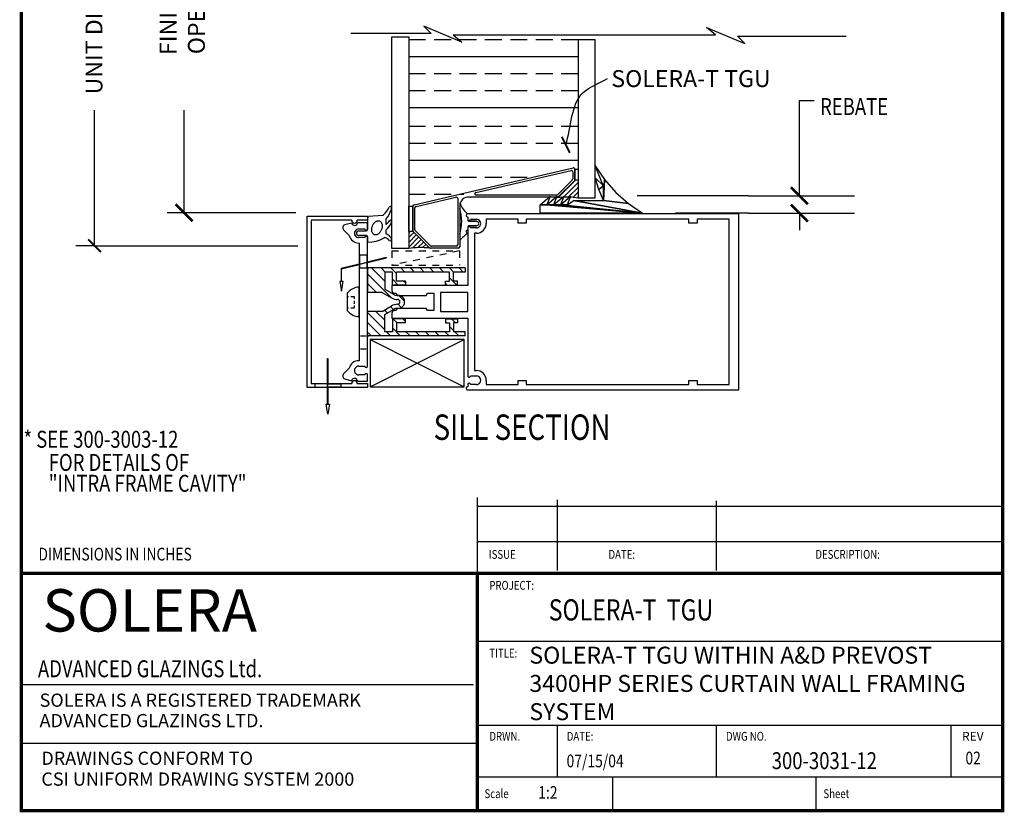
# Model space of a CAD drawing. Extents: x -4.3 to 10.2, y 2.4 to 22.5.
# Drawn here: x -4.3 to 10.2, y 2.4 to 14.1 of the extents above; entities that cross this region are included whole.
import ezdxf
from ezdxf.enums import TextEntityAlignment as Align

# ---------------------------------------------------------------- set-up
doc = ezdxf.new("R2010")
doc.units = 0
doc.header["$MEASUREMENT"] = 0
doc.linetypes.add('HIDDEN', pattern=[0.375, 0.25, -0.125])
doc.layers.get('0').update_dxf_attribs({"linetype": 'CONTINUOUS'})
for name, color, linetype in [('1', 7, 'CONTINUOUS'), ('2', 7, 'CONTINUOUS'), ('3', 7, 'CONTINUOUS'), ('4', 7, 'CONTINUOUS'), ('5', 7, 'CONTINUOUS'), ('DIM', 7, 'CONTINUOUS'), ('PREVOST', 7, 'CONTINUOUS')]:
    doc.layers.add(name, color=color, linetype=linetype)
doc.styles.add('ADESK1', font='architec.shx', dxfattribs={"width": 0.8})
doc.styles.get("Standard").update_dxf_attribs({"font": 'architec.shx', "width": 0.8})
doc.styles.add('style1', font='romand.shx')
doc.dimstyles.get("Standard").update_dxf_attribs({"dimtxt": 0.18, "dimasz": 0.18, "dimexe": 0.18, "dimexo": 0.0625, "dimgap": 0.09, "dimtad": 0, "dimtih": 1, "dimtoh": 1, "dimdec": 4, "dimzin": 0, "dimdsep": 46, "dimtxsty": 'STANDARD', "dimcen": 0.09, "dimadec": 0, "dimazin": 0, "dimtfac": 1, "dimtdec": 4, "dimtofl": 0, "dimtmove": 0, "dimatfit": 3, "dimfxl": 1, "dimtolj": 1, "dimtzin": 0, "dimarcsym": 0})

# ---------------------------------------------------------------- blocks, each defined once
blk = doc.blocks.new('_ARCHTICK')
at = {"color": 0, "linetype": 'ByBlock', "const_width": 0.15}
blk.add_lwpolyline([(-0.5, -0.5), (0.5, 0.5)], dxfattribs=at)
blk = doc.blocks.new('3404M')
at = {"layer": 'PREVOST'}
for p, q in [((-32.5, 128), (-32.5, 27.94)), ((32.5, 128), (-32.5, 128)), ((32.5, 27.94), (32.5, 128)), ((30.5, 124.5), (-30.5, 124.5)), ((-30.5, 124.5), (-30.5, 112.6)), ((30.5, 112.6), (30.5, 124.5)), ((-30.5, 112.6), (-29, 112.6)), ((-30.5, 109.6), (-30.5, 49.6)), ((-29, 109.6), (-30.5, 109.6)), ((-29, 112.6), (-29, 109.6)), ((29, 109.6), (29, 112.6)), ((29, 112.6), (30.5, 112.6)), ((30.5, 109.6), (29, 109.6)), ((30.5, 49.6), (30.5, 109.6)), ((-30.5, 49.6), (-29, 49.6)), ((-29, 49.6), (-29, 46.6)), ((29, 46.6), (29, 49.6)), ((29, 49.6), (30.5, 49.6)), ((-29, 46.6), (-30.5, 46.6)), ((-30.5, 46.6), (-30.5, 34.8)), ((30.5, 46.6), (29, 46.6)), ((30.5, 34.8), (30.5, 46.6)), ((-30.5, 34.8), (-29, 34.8)), ((29, 34.8), (30.5, 34.8)), ((-30.5, 29), (-30.5, 31.2)), ((-27.3, 31.2), (-27.3, 29)), ((-25.3, 31.2), (-25.3, 30.5)), ((-25.3, 30.5), (25.3, 30.5)), ((25.3, 30.5), (25.3, 31.2)), ((27.3, 29), (27.3, 31.2)), ((30.5, 31.2), (30.5, 29)), ((-31.3, 28), (-30.5, 28)), ((-27.3, 28), (-6, 28)), ((-6, 28), (-6, 0)), ((-3.5, 28), (-3.5, 18)), ((3.5, 28), (-3.5, 28)), ((3.5, 18), (3.5, 28)), ((6, 28), (27.3, 28)), ((6, 0), (6, 28)), ((30.5, 28), (31.3, 28)), ((-3.5, 18), (3.5, 18)), ((-3.2, 15.5), (3.2, 15.5)), ((-3.2, 13.1), (-3.2, 15.5)), ((3.2, 15.5), (3.2, 13.1)), ((-2.4, 12.64), (-3.2, 13.1)), ((-2.4, 2.01), (-2.4, 12.64)), ((3.2, 13.1), (2.4, 12.64)), ((2.4, 12.64), (2.4, 2.01)), ((-6, 0), (-4.2, 0)), ((-3.2, 1.55), (-2.4, 2.01)), ((-3.2, 1), (-3.2, 1.55)), ((2.4, 2.01), (3.2, 1.55)), ((3.2, 1.55), (3.2, 1)), ((4.2, 0), (6, 0))]:
    blk.add_line(p, q, dxfattribs=at)
for centre, radius, start, end in [((-28.9, 31.2), 1.6, 359.9359, 180.0001), ((-28.9, 31.2), 3.6, 360, 91.5917), ((28.9, 31.2), 3.6, 88.4083, 180.0604), ((28.9, 31.2), 1.6, 359.9999, 180.0641), ((-31.9, 28), 0.599, 185.4916, 360), ((-30.5, 28.5), 0.5, 270, 90), ((-27.3, 28.5), 0.5, 90, 270), ((27.3, 28.5), 0.5, 269.9999, 90.0001), ((30.5, 28.5), 0.5, 90, 270), ((31.9, 28), 0.599, 180, 354.5084), ((-4.2, 1), 1, 270, 360), ((4.2, 1), 1, 180, 270)]:
    blk.add_arc(centre, radius, start, end, dxfattribs=at)
blk = doc.blocks.new('3411MPN')
at = {"layer": 'PREVOST'}
for p, q in [((-25.4, -31.62), (-25.4, 31.62)), ((-25.4, 31.62), (-3.17, 31.62)), ((-23.88, 30.1), (-23.88, -30.1)), ((-8.94, 30.1), (-23.88, 30.1)), ((-3.17, 30.1), (-6.9, 30.1)), ((-3.17, 31.62), (-3.17, 30.1)), ((-17.84, -30.1), (-17.84, -20.93)), ((-17.84, -20.93), (-17.71, -20.93)), ((-17.71, -20.93), (-17.71, -30.1)), ((-17.84, -31.62), (-25.4, -31.62)), ((-23.88, -30.1), (-17.84, -30.1)), ((-17.84, -30.23), (-22.54, -30.23)), ((-22.54, -30.23), (-22.54, -31.49)), ((-22.54, -31.49), (-17.84, -31.49)), ((-17.84, -31.49), (-17.84, -30.23)), ((-17.84, -37.73), (-17.84, -31.62)), ((-17.71, -30.1), (-8.94, -30.1)), ((-17.71, -30.23), (-13.01, -30.23)), ((-17.71, -31.49), (-17.71, -30.23)), ((-13.01, -31.49), (-17.71, -31.49)), ((-3.17, -31.62), (-17.71, -31.62)), ((-17.71, -31.62), (-17.71, -37.73)), ((-13.01, -30.23), (-13.01, -31.49)), ((-6.9, -30.1), (-3.17, -30.1)), ((-3.17, -30.1), (-3.17, -31.62)), ((-18.39, -37.73), (-17.84, -37.73)), ((-17.78, -41.39), (-18.39, -37.73)), ((-17.17, -37.73), (-17.78, -41.39)), ((-17.71, -37.73), (-17.17, -37.73))]:
    blk.add_line(p, q, dxfattribs=at)
for centre, start, end in [((-7.92, 30.1), 180, 360), ((-7.92, -30.1), 0, 180)]:
    blk.add_arc(centre, 1.02, start, end, dxfattribs=at)
blk = doc.blocks.new('VR-63M')
at = {"layer": 'PREVOST'}
h = blk.add_hatch(dxfattribs=at)
h.set_pattern_fill('ANSI31', color=256, scale=0.8, angle=90, style=0)
h.set_pattern_definition([(135, (-1702.5575, -387.2035), (-1.7960512, -1.7960512), [])])
h.paths.add_polyline_path([(-9, 3.5), (-3.57, 3.5), (-0.11, 1.5, 0.131652), (2.14, 0.9, -0.962292), (2.14, -0.9, 0.131652), (-0.11, -1.5), (-3.57, -3.5), (-9, -3.5), (-9, -12.5), (-8.5, -12.5), (27, -12.5), (27, -11), (22.75, -11), (22.75, -7.7), (24.25, -7.7), (24.25, -6.2), (19.75, -6.2), (19.75, -7.7), (21.25, -7.7), (21.25, -11), (1.75, -11), (1.75, -7.7), (5.02, -7.7), (5.02, -6.2), (0.25, -6.2), (0.25, -11), (-2.6, -11), (-2.6, -4.67), (0.64, -2.8, -0.131652), (2.14, -2.4, 1.069613), (2.14, 2.4, -0.131652), (0.64, 2.8), (-2.6, 4.67), (-2.6, 11), (0.25, 11), (0.25, 6.2), (5.02, 6.2), (5.02, 7.7), (1.75, 7.7), (1.75, 11), (21.25, 11), (21.25, 7.7), (19.75, 7.7), (19.75, 6.2), (24.25, 6.2), (24.25, 7.7), (22.75, 7.7), (22.75, 11), (27, 11), (27, 12.5), (-9, 12.5)])
at = {"layer": 'PREVOST', "linetype": 'Continuous'}
for p, q in [((-9, 12.5), (-9, 3.5)), ((27, 12.5), (-9, 12.5)), ((-9, 12.5), (-8.5, 12.5)), ((-2.6, 11), (-2.6, 4.67)), ((0.25, 11), (-2.6, 11)), ((0.25, 6.2), (0.25, 11)), ((1.75, 7.7), (1.75, 11)), ((21.25, 11), (1.75, 11)), ((21.25, 7.7), (21.25, 11)), ((22.75, 7.7), (22.75, 11)), ((27, 11), (22.75, 11)), ((27, 12.5), (27, 11)), ((5.02, 7.7), (1.75, 7.7)), ((19.75, 7.7), (21.25, 7.7)), ((19.75, 6.2), (19.75, 7.7)), ((24.25, 7.7), (22.75, 7.7)), ((24.25, 6.2), (24.25, 7.7)), ((-2.6, 4.67), (0.64, 2.8)), ((5.02, 6.2), (0.25, 6.2)), ((19.75, 6.2), (24.25, 6.2)), ((-3.57, 3.5), (-9, 3.5)), ((-3.57, 3.5), (-0.11, 1.5)), ((-3.57, -3.5), (-9, -3.5)), ((-9, -12.5), (-9, -3.5)), ((-3.57, -3.5), (-0.11, -1.5)), ((-2.6, -4.67), (0.64, -2.8)), ((-2.6, -11), (-2.6, -4.67)), ((5.02, -6.2), (0.25, -6.2)), ((0.25, -6.2), (0.25, -11)), ((19.75, -6.2), (24.25, -6.2)), ((19.75, -6.2), (19.75, -7.7)), ((24.25, -6.2), (24.25, -7.7)), ((1.75, -7.7), (1.75, -11)), ((5.02, -7.7), (1.75, -7.7)), ((19.75, -7.7), (21.25, -7.7)), ((21.25, -7.7), (21.25, -11)), ((22.75, -7.7), (22.75, -11)), ((24.25, -7.7), (22.75, -7.7)), ((27, -12.5), (-9, -12.5)), ((-9, -12.5), (-8.5, -12.5)), ((0.25, -11), (-2.6, -11)), ((21.25, -11), (1.75, -11)), ((27, -11), (22.75, -11)), ((27, -12.5), (27, -11))]:
    blk.add_line(p, q, dxfattribs=at)
at = {"layer": 'PREVOST'}
for p, q in [((5.02, 7.7), (5.02, 6.2)), ((5.02, -7.7), (5.02, -6.2))]:
    blk.add_line(p, q, dxfattribs=at)
at = {"layer": 'PREVOST', "linetype": 'Continuous'}
for centre, radius, start, end in [((2.14, 5.4), 4.5, 240, 270), ((2.14, 5.4), 3, 240, 270), ((2.14, -5.4), 4.5, 90, 120), ((2.14, -5.4), 3, 90, 120)]:
    blk.add_arc(centre, radius, start, end, dxfattribs=at)
at = {"layer": 'PREVOST'}
for centre, radius, start, end in [((2.3, 0), 2.41, 266.1471, 93.8529), ((2.1, 0), 0.901, 272.2009, 87.7974)]:
    blk.add_arc(centre, radius, start, end, dxfattribs=at)
blk = doc.blocks.new('S-639M')
at = {"layer": 'PREVOST'}
for p, q in [((5.42, -6.17), (-5.42, -6.17)), ((3.29, -10.48), (-3.3, -10.48)), ((-1.97, -9.34), (-1.97, -8.1)), ((-1.97, -8.1), (-1.09, -8.1)), ((-1.97, -10.48), (-1.97, -10.12)), ((-0.44, -8.1), (0.72, -8.1)), ((1.37, -8.1), (2.17, -8.1)), ((2.17, -9.34), (2.17, -8.1)), ((2.17, -10.48), (2.17, -10.12))]:
    blk.add_line(p, q, dxfattribs=at)
for start, end in [(180, 232.5754), (307.4246, 0)]:
    blk.add_arc((0, -6.17), 5.42, start, end, dxfattribs=at)
blk = doc.blocks.new('3436MPN3')
at = {"layer": 'PREVOST'}
for p, q in [((-14.87, 29.06), (-17.3, 28.41)), ((-9.01, 29.21), (-12.62, 29.21)), ((-9.01, 26.91), (-9.01, 29.21)), ((-17.79, 26.57), (-15.72, 24.5)), ((-12.21, 26.91), (-10.01, 26.91)), ((-10.01, 23.71), (-12.21, 23.71)), ((-9.02, 8.27), (-9.01, 23.71)), ((-12.21, 21.71), (-12.01, 21.71)), ((-12.01, 21.71), (-12.02, 7.53)), ((-9.14, 17.26), (-11.89, 17.26)), ((-11.89, 17.26), (-11.89, 13.95)), ((-11.89, 13.95), (-9.14, 14.62)), ((-9.14, 14.62), (-9.14, 17.26)), ((-2.04, 16.35), (-9.02, 14.65)), ((-9.02, 14.52), (-2.01, 16.23)), ((-2.01, 16.23), (-2.04, 16.35)), ((-12.02, 13.92), (-18.66, 12.29)), ((-18.66, 12.29), (-18.66, 7.46)), ((-18.53, 12.19), (-12.02, 13.79)), ((-18.53, 7.46), (-18.53, 12.19)), ((-9.14, 14.49), (-11.89, 13.82)), ((-11.89, 13.82), (-11.89, 12.5)), ((-11.89, 12.5), (-9.14, 12.5)), ((-9.14, 12.5), (-9.14, 14.49)), ((-19.2, 7.46), (-18.59, 3.94)), ((-18.66, 7.46), (-19.2, 7.46)), ((-18.59, 3.94), (-17.98, 7.46)), ((-17.98, 7.46), (-18.53, 7.46)), ((-12.02, 7.4), (-12.02, -21.71)), ((-9.02, -23.71), (-9.02, 8.14)), ((-11.51, -12.5), (-9.52, -12.5)), ((-11.51, -17.26), (-9.52, -17.26)), ((-12.02, -21.71), (-12.22, -21.71)), ((-15.73, -24.5), (-17.8, -26.57)), ((-12.22, -23.71), (-10.02, -23.71)), ((-17.3, -28.41), (-14.88, -29.06)), ((-10.02, -26.91), (-12.21, -26.91)), ((-9.02, -29.21), (-9.02, -26.91)), ((-12.63, -29.21), (-9.02, -29.21))]:
    blk.add_line(p, q, dxfattribs=at)
for centre, radius, start, end in [((-13.76, 29.36), 1.15, 194.9999, 352.5055), ((-17.01, 27.35), 1.1, 104.9998, 225), ((-12.21, 25.31), 1.6, 90.0001, 270.1921), ((-9.51, 26.91), 0.5, 180, 0), ((-12.21, 25.31), 3.6, 192.9505, 270), ((-9.51, 23.71), 0.5, 359.852, 180), ((-12.22, -25.31), 3.6, 89.9999, 167.0497), ((-12.22, -25.31), 1.6, 90.0001, 270.1921), ((-9.52, -23.71), 0.5, 180.0001, 359.9999), ((-17.02, -27.35), 1.1, 135.0006, 255.0005), ((-13.77, -29.36), 1.15, 7.4945, 165.0001), ((-9.52, -26.91), 0.5, 0, 180)]:
    blk.add_arc(centre, radius, start, end, dxfattribs=at)
at = {"layer": 'PREVOST', "rotation": 270}
blk.add_blockref('S-639M', (-5.84, 0), dxfattribs=at)
blk = doc.blocks.new('SB-34HP')
at = {"layer": 'PREVOST', "linetype": 'HIDDEN'}
for p, q in [((0, 18.8), (25, 18.8)), ((25, 18.8), (0, 13.5)), ((0, 18.8), (0, 13.5)), ((25, 18.8), (25, 13.5)), ((0, 13.5), (25, 13.5))]:
    blk.add_line(p, q, dxfattribs=at)
blk = doc.blocks.new('V100M34')
at = {"layer": 'PREVOST', "linetype": 'Continuous'}
for p, q in [((-0.2, 35.11), (-0.2, 33.96)), ((-9, 30.1), (-8.64, 31.6)), ((-9, 30.1), (-9, 26.66)), ((-8.64, 31.6), (-3.28, 31.95)), ((-6.59, 29.02), (-6.42, 29.21)), ((-6.42, 29.21), (-6.24, 29.38)), ((-6.24, 29.38), (-6.05, 29.54)), ((-6.05, 29.54), (-5.86, 29.67)), ((-5.86, 29.67), (-5.66, 29.77)), ((-5.66, 29.77), (-5.47, 29.85)), ((-5.47, 29.85), (-5.27, 29.9)), ((-5.27, 29.9), (-5.09, 29.92)), ((-5.09, 29.92), (-4.91, 29.92)), ((-4.91, 29.92), (-4.74, 29.9)), ((-4.74, 29.9), (-4.59, 29.85)), ((-4.59, 29.85), (-4.41, 29.77)), ((-4.41, 29.77), (-4.24, 29.66)), ((-4.24, 29.66), (-4.11, 29.54)), ((-4.11, 29.54), (-3.99, 29.4)), ((-3.99, 29.4), (-3.87, 29.21)), ((-3.87, 29.21), (-3.77, 29.02)), ((-2.1, 28.53), (-2.1, 30.61)), ((-0.2, 30.02), (-0.2, 29)), ((-7.43, 26.69), (-7.42, 26.94)), ((-7.42, 26.37), (-7.43, 26.69)), ((-7.42, 26.94), (-7.39, 27.21)), ((-7.38, 26.09), (-7.42, 26.37)), ((-7.39, 27.21), (-7.34, 27.46)), ((-7.33, 25.85), (-7.38, 26.09)), ((-7.34, 27.46), (-7.26, 27.73)), ((-7.24, 25.6), (-7.33, 25.85)), ((-7.26, 27.73), (-7.2, 27.93)), ((-7.14, 25.41), (-7.24, 25.6)), ((-7.2, 27.93), (-7, 28.37)), ((-7, 28.37), (-6.88, 28.59)), ((-6.88, 28.59), (-6.74, 28.81)), ((-6.74, 28.81), (-6.59, 29.02)), ((-4.42, 25.61), (-4.59, 25.42)), ((-4.27, 25.82), (-4.42, 25.61)), ((-4.13, 26.03), (-4.27, 25.82)), ((-4.01, 26.25), (-4.13, 26.03)), ((-3.81, 26.7), (-4.01, 26.25)), ((-3.75, 26.89), (-3.81, 26.7)), ((-3.81, 26.7), (-3.81, 26.7)), ((-3.77, 29.02), (-3.68, 28.77)), ((-3.67, 27.17), (-3.75, 26.89)), ((-3.68, 28.77), (-3.63, 28.54)), ((-3.62, 27.42), (-3.67, 27.17)), ((-3.63, 28.54), (-3.59, 28.26)), ((-3.59, 27.68), (-3.62, 27.42)), ((-3.59, 28.26), (-3.58, 27.94)), ((-3.58, 27.94), (-3.59, 27.68)), ((-2.1, 25.04), (-2.1, 26.53)), ((-9, 23.96), (-9, 22.13)), ((-7.02, 25.22), (-7.14, 25.41)), ((-6.9, 25.09), (-7.02, 25.22)), ((-6.77, 24.96), (-6.9, 25.09)), ((-6.6, 24.86), (-6.77, 24.96)), ((-6.42, 24.77), (-6.6, 24.86)), ((-6.27, 24.73), (-6.42, 24.77)), ((-6.1, 24.71), (-6.27, 24.73)), ((-5.92, 24.7), (-6.1, 24.71)), ((-5.74, 24.73), (-5.92, 24.7)), ((-5.55, 24.78), (-5.74, 24.73)), ((-5.35, 24.85), (-5.55, 24.78)), ((-5.15, 24.96), (-5.35, 24.85)), ((-4.96, 25.09), (-5.15, 24.96)), ((-4.77, 25.24), (-4.96, 25.09)), ((-4.59, 25.42), (-4.77, 25.24)), ((-0.2, 23.56), (-0.2, 22.66))]:
    blk.add_line(p, q, dxfattribs=at)
at = {"layer": 'PREVOST'}
for p, q in [((-12.2, 26.16), (-9.5, 26.16)), ((-9.5, 24.46), (-12.2, 24.46))]:
    blk.add_line(p, q, dxfattribs=at)
at = {"layer": 'PREVOST', "linetype": 'Continuous'}
for centre, radius, start, end in [((-9.91, 39.33), 10, 313.4752, 333.7888), ((-10.57, 37.63), 11, 320.3475, 340.5028), ((-0.49, 34.7), 0.5, 55.0088, 153.7888), ((-3.37, 32.44), 0.5, 280.9812, 313.4752), ((-8.81, 35.94), 10, 312.1622, 322.7888), ((-0.45, 29.59), 0.5, 60, 142.7888), ((-9.79, 34.39), 11, 314.339, 330.6487), ((-8.46, 33.08), 11, 267.19, 300.9524), ((-2.6, 23.31), 0.4, 67.0065, 120.9524), ((-4.39, 19.07), 5, 46.3341, 67.0065), ((-3.49, 21.29), 4, 34.6395, 69.6498), ((-0.56, 23.09), 0.557, 226.3341, 309.8736)]:
    blk.add_arc(centre, radius, start, end, dxfattribs=at)
at = {"layer": 'PREVOST'}
for centre, radius, start, end in [((-12.2, 25.31), 0.85, 90, 270), ((-9.5, 26.66), 0.5, 270, 0), ((-9.5, 23.96), 0.5, 359.9987, 90)]:
    blk.add_arc(centre, radius, start, end, dxfattribs=at)

msp = doc.modelspace()

# ---------------------------------------------------------------- linework, layer by layer
at = {"color": 7}
for p, q in [((2.188301, 13.71862), (1.624282, 13.956954)), ((1.624282, 13.956954), (1.732747, 13.848621)), ((2.058143, 13.826954), (5.929141, 13.826954)), ((2.058143, 13.826954), (2.188301, 13.71862)), ((5.798983, 13.935287), (6.363002, 13.696954)), ((5.929141, 13.826954), (5.798983, 13.935287)), ((6.254537, 13.805287), (7.859824, 13.805287)), ((6.363002, 13.696954), (6.254537, 13.805287)), ((2.417185, 5.869499), (2.417185, 7.002056)), ((2.417185, 6.871194), (10.159477, 6.871194)), ((3.597676, 5.922985), (3.597676, 6.967302)), ((5.942799, 5.922985), (5.942799, 6.949926)), ((2.409477, 6.352023), (10.159477, 6.352023)), ((2.417185, 4.882078), (10.167185, 4.882078)), ((-4.329924, 4.24016), (2.361415, 4.24016)), ((2.42985, 3.642078), (10.167185, 3.642078)), ((3.597676, 2.882078), (3.597676, 3.642078)), ((5.942799, 2.882078), (5.942799, 3.642078)), ((9.407185, 2.882078), (9.407185, 3.642078)), ((-4.293934, 3.375272), (2.428783, 3.375272)), ((2.417185, 2.882078), (10.167185, 2.882078)), ((4.417185, 2.382078), (4.417185, 2.882078)), ((7.417185, 2.382078), (7.417185, 2.882078))]:
    msp.add_line(p, q, dxfattribs=at)
at = {"color": 7, "linetype": 'Continuous'}
for p, q in [((2.21825, 11.490434), (3.829357, 11.863558)), ((2.392792, 11.499952), (3.799252, 11.825681)), ((3.823851, 11.806129), (3.823851, 11.701877)), ((3.853955, 11.844005), (3.853955, 11.689412)), ((3.817973, 11.687687), (3.596489, 11.466203)), ((3.848077, 11.67522), (3.608959, 11.436102)), ((1.481167, 11.319728), (2.21825, 11.490434)), ((1.511273, 11.295796), (2.09963, 11.432058)), ((2.125427, 11.411553), (2.125427, 10.727774)), ((3.594767, 11.430224), (2.29853, 11.430224)), ((3.582306, 11.460329), (2.39732, 11.460329)), ((1.465625, 10.936787), (1.465625, 11.300176)), ((1.49573, 10.949256), (1.49573, 11.276243)), ((2.155532, 11.304786), (2.155532, 10.697669)), ((1.710622, 10.683477), (1.471504, 10.922595)), ((1.72309, 10.713582), (1.501609, 10.935063)), ((2.135462, 10.677599), (1.724814, 10.677599)), ((2.105357, 10.707704), (1.737283, 10.707704))]:
    msp.add_line(p, q, dxfattribs=at)
at = {"color": 7, "const_width": 0.05}
msp.add_lwpolyline([(-4.312815, 22.432078), (-4.312815, 2.382078), (10.167185, 2.382078), (10.167185, 22.432078)], close=True, dxfattribs=at)
for points in [[(-4.312815, 5.882078), (10.167185, 5.882078)], [(2.417185, 2.382078), (2.417185, 5.869499)]]:
    msp.add_lwpolyline(points, dxfattribs=at)
at = {"color": 7, "linetype": 'Continuous'}
for centre, radius, start, end in [((3.803781, 11.806129), 0.02007, 0, 103.0395345), ((3.833885, 11.844005), 0.02007, 0, 103.0395345), ((3.803782, 11.701877), 0.020068, 315, 0), ((3.833885, 11.689412), 0.02007, 315, 0), ((2.39732, 11.480399), 0.02007, 103.0395345, 270), ((2.104379, 11.411553), 0.021048, 0, 103.039573), ((2.280963, 11.306022), 0.125438, 81.9493435, 180.5646799), ((3.582306, 11.480386), 0.020057, 270, 315), ((3.594767, 11.450294), 0.02007, 270, 315), ((1.485695, 11.300176), 0.02007, 103.039573, 180), ((1.5158, 11.276244), 0.02007, 103.0375036, 180.0016536), ((1.485695, 10.936787), 0.02007, 180, 225), ((1.515802, 10.949256), 0.020071, 180, 225), ((1.724814, 10.697669), 0.02007, 225, 270), ((1.737283, 10.727775), 0.020071, 225, 270), ((2.105357, 10.727774), 0.02007, 270, 0), ((2.135462, 10.697669), 0.02007, 270, 0)]:
    msp.add_arc(centre, radius, start, end, dxfattribs=at)
at = {"layer": '1', "color": 7, "linetype": 'Continuous'}
for p, q in [((3.866455, 11.681737), (3.615404, 11.430684)), ((3.903125, 11.647696), (3.692018, 11.436589)), ((3.903125, 11.576983), (3.763227, 11.437085)), ((3.903125, 11.506274), (3.82977, 11.43292)), ((3.903125, 11.435562), (3.892392, 11.424833)), ((1.421227, 10.925176), (1.403125, 10.907074)), ((1.477857, 10.911097), (1.403125, 10.836361)), ((1.513215, 10.875739), (1.403125, 10.765652)), ((1.54857, 10.840385), (1.403125, 10.69494)), ((1.583924, 10.80503), (1.460452, 10.681558)), ((1.619282, 10.769672), (1.536747, 10.68714)), ((1.654637, 10.734318), (1.607593, 10.687274)), ((1.689991, 10.698963), (1.673928, 10.6829))]:
    msp.add_line(p, q, dxfattribs=at)
at = {"layer": '1', "color": 7, "linetype": 'Continuous', "extrusion": (0, 0, -1)}
msp.add_arc((-3.733108, 10.437888), 1, 82.436468, 99.788766, dxfattribs=at)
at = {"layer": '1', "color": 7, "linetype": 'Continuous'}
msp.add_arc((1.575321, 9.688267), 1, 82.273433, 99.915527, dxfattribs=at)
at = {"layer": '2', "color": 7, "linetype": 'Continuous'}
msp.add_lwpolyline([(1.465625, 11.300176), (1.465625, 10.925176), (1.403125, 10.925176), (1.403125, 11.300176)], close=True, dxfattribs=at)
at = {"layer": '3', "color": 7, "linetype": 'Continuous'}
for p, q in [((3.903125, 13.756116), (3.903125, 11.423329)), ((4.153125, 11.423329), (4.153125, 13.756116)), ((3.903125, 11.423329), (4.153125, 11.423329))]:
    msp.add_line(p, q, dxfattribs=at)
for points, invisible_edges in [([(1.403125, 10.673329), (1.153125, 13.173329), (1.153125, 13.798329), (1.403125, 13.166168)], 5), ([(1.403125, 13.166168), (1.153125, 13.798329), (1.403125, 13.798329), (1.403125, 13.173329)], 1), ([(1.153125, 13.173329), (1.403125, 10.673329), (1.153125, 10.673329)], 1)]:
    msp.add_3dface(points, dxfattribs=dict(at, invisible_edges=invisible_edges))
at = {"layer": '5', "color": 7, "linetype": 'HIDDEN'}
for p, q in [((1.403125, 13.756116), (3.909125, 13.756116)), ((1.403125, 13.256116), (3.903125, 13.256116)), ((1.403125, 13.006116), (3.903125, 13.006116)), ((1.403125, 12.47778), (3.903125, 12.47778)), ((1.403125, 12.22778), (3.903125, 12.22778)), ((1.403125, 11.72778), (3.243085, 11.72778)), ((1.403125, 11.47778), (2.215625, 11.47778))]:
    msp.add_line(p, q, dxfattribs=at)
at = {"layer": '5', "color": 7, "linetype": 'Continuous'}
for p, q in [((1.403125, 13.506116), (3.903125, 13.506116)), ((1.403125, 12.756116), (3.903125, 12.756116)), ((1.403125, 11.97778), (3.903125, 11.97778))]:
    msp.add_line(p, q, dxfattribs=at)
at = {"layer": 'DIM'}
for p, q in [((1.732747, 13.848621), (0.549148, 13.848621)), ((3.903125, 13.756116), (4.153125, 13.756116)), ((-3.233738, 10.714965), (-3.233738, 12.713346)), ((-1.912767, 11.202793), (-1.912767, 12.713346)), ((6.417428, 11.453732), (4.77497, 11.453732)), ((6.417428, 11.196426), (5.342238, 11.196426)), ((-3.233738, 10.714965), (-3.509281, 10.714965)), ((-3.233738, 10.714965), (-0.231324, 10.714965))]:
    msp.add_line(p, q, dxfattribs=at)
at = {"layer": 'DIM', "color": 7}
for p, q in [((7.169214, 11.597893), (7.169214, 12.857434)), ((7.169214, 12.857434), (7.385324, 12.857434)), ((7.169214, 11.453732), (7.169214, 11.703732)), ((6.417428, 11.453732), (7.979818, 11.453732)), ((-0.261053, 11.202793), (-2.162767, 11.202793)), ((6.417428, 11.196426), (7.979818, 11.196426)), ((7.169214, 11.196426), (7.169214, 10.946426))]:
    msp.add_line(p, q, dxfattribs=at)
at = {"layer": 'DIM'}
msp.add_lwpolyline([(3.853955, 11.844005), (3.903013, 11.844005), (3.903013, 11.681737), (3.853955, 11.681737)], close=True, dxfattribs=at)
msp.add_arc((1.545301, 11.075843), 0.639173, 342.6921835, 17.3078165, dxfattribs=at)
at = {"layer": 'PREVOST'}
for p, q in [((2.274207, 11.13943), (2.274207, 11.098241)), ((2.294184, 11.077275), (2.402207, 11.077275)), ((2.402207, 11.077275), (2.294184, 11.077275)), ((2.274207, 10.988309), (2.274207, 10.902138)), ((2.402207, 11.009275), (2.294184, 11.009275)), ((2.294184, 11.009275), (2.402207, 11.009275))]:
    msp.add_line(p, q, dxfattribs=at)
at = {"layer": 'PREVOST', "color": 7}
for p, q in [((0.833192, 9.331035), (2.223763, 8.636024)), ((0.833192, 8.636024), (2.223763, 9.331035)), ((2.223763, 9.331035), (0.833192, 9.331035)), ((0.833192, 9.331035), (0.833192, 8.636024)), ((2.223763, 8.636024), (2.223763, 9.331035)), ((0.833192, 8.636024), (2.223763, 8.636024))]:
    msp.add_line(p, q, dxfattribs=at)
at = {"layer": 'PREVOST'}
for centre, radius, start, end in [((2.55161, 11.509128), 0.427777, 203.6050274, 229.4649604), ((2.274207, 11.163407), 0.023978, 95.4915628, 270), ((2.294184, 11.097275), 0.02, 177.2311705, 270.0000059), ((2.294184, 11.097275), 0.02, 177.2311769, 270.000006), ((2.402207, 11.043275), 0.034, 270, 90), ((2.402207, 11.043275), 0.034, 270, 90), ((2.499801, 10.535272), 0.427777, 122.0210543, 143.5895964), ((2.274207, 10.923143), 0.023978, 90, 264.5084372), ((2.294184, 10.989275), 0.02, 89.999994, 182.7688231), ((2.294184, 10.989275), 0.02, 89.9999941, 182.7688295)]:
    msp.add_arc(centre, radius, start, end, dxfattribs=at)

# ---------------------------------------------------------------- block references
at = {"layer": 'DIM', "color": 7, "xscale": 0.25, "yscale": 0.25, "zscale": 0.25}
for p, rotation in [((7.169214, 11.453732), 270), ((-1.912767, 11.202793), 270), ((7.169214, 11.196426), 90)]:
    msp.add_blockref('_ARCHTICK', p, dxfattribs=dict(at, rotation=rotation))
at = {"layer": 'DIM', "xscale": 0.1875, "yscale": 0.1875, "zscale": 0.1875, "rotation": 270}
msp.add_blockref('_ARCHTICK', (-3.233738, 10.714965), dxfattribs=at)
at = {"layer": 'PREVOST', "color": 7, "xscale": 0.04, "yscale": 0.04, "zscale": 0.04}
for name, p in [('V100M34', (1.154209, 9.887277)), ('3411MPN', (0.919886, 9.887277)), ('3436MPN3', (1.154209, 9.887277)), ('SB-34HP', (1.154209, 9.887277))]:
    msp.add_blockref(name, p, dxfattribs=at)
at = {"layer": 'PREVOST', "color": 7, "linetype": 'Continuous', "xscale": 0.04, "yscale": 0.04, "zscale": 0.04, "rotation": 270}
msp.add_blockref('3404M', (1.154209, 9.887277), dxfattribs=at)
at = {"layer": 'PREVOST', "color": 7, "linetype": 'Continuous', "xscale": 0.04, "yscale": 0.04, "zscale": 0.04}
msp.add_blockref('VR-63M', (1.154209, 9.887277), dxfattribs=at)

# ---------------------------------------------------------------- texts
at = {"layer": '4', "color": 7, "linetype": 'Continuous', "lineweight": 30, "style": 'style1', "width": 0.8}
msp.add_text('ADVANCED GLAZINGS Ltd.', height=0.25, dxfattribs=at).set_placement((-4.068478, 4.474475, -2.3346), align=Align.MIDDLE_LEFT)
at = {"layer": '5', "color": 7, "linetype": 'Continuous', "width": 0.8}
msp.add_text('SOLERA-T  TGU ', height=0.3125, dxfattribs=at).set_placement((3.469223, 5.34329, 9.3386), align=Align.MIDDLE_LEFT)
at = {"layer": 'DIM', "color": 7, "style": 'ADESK1', "width": 0.8}
for s, p in [('REBATE', (7.473566, 12.64411)), (' * SEE 300-3003-12', (-4.343427, 7.735218)), ('FOR DETAILS OF', (-3.908401, 7.393806)), ('"INTRA FRAME CAVITY"', (-3.908401, 7.08582)), ('300-3031-12', (6.760361, 2.993736))]:
    msp.add_text(s, height=0.25, dxfattribs=at).set_placement(p)
at = {"layer": 'DIM', "color": 7, "width": 0.8}
for s, height, p in [('SILL SECTION', 0.375, (1.770487, 7.851055)), ('ISSUE', 0.13, (2.585277, 6.09718)), ('DATE:', 0.13, (4.35104, 6.09718)), ('DESCRIPTION:', 0.13, (7.404056, 6.09718)), ('PROJECT:', 0.13, (2.592985, 5.640091)), ('TITLE:', 0.13, (2.592985, 4.638948)), ('DRWN.', 0.13, (2.592985, 3.413878)), ('DATE:', 0.13, (3.735476, 3.413878)), ('DWG NO.', 0.13, (6.084799, 3.413878)), ('07/15/04', 0.1875, (3.732636, 3.021064)), ('02', 0.1875, (9.618619, 3.063876)), ('Scale', 0.13, (2.521785, 2.567078)), ('1:2', 0.1875, (3.314985, 2.556329)), ('Sheet', 0.13, (7.522785, 2.567078))]:
    msp.add_text(s, height=height, dxfattribs=at).set_placement(p)
at = {"layer": 'DIM', "style": 'ADESK1', "width": 0.8}
msp.add_text('DIMENSIONS IN INCHES  ', height=0.187, dxfattribs=at).set_placement((-4.060481, 6.259029, 7.004), align=Align.TOP_LEFT)
at = {"layer": 'DIM', "style": 'style1'}
for s, p in [('SOLERA IS A REGISTERED TRADEMARK', (-4.04429, 4.108469, 11.6733)), ('ADVANCED GLAZINGS LTD.', (-4.04429, 3.807255, 11.6733)), ('DRAWINGS CONFORM TO', (-4.018043, 3.252132, 7.004)), ('CSI UNIFORM DRAWING SYSTEM 2000', (-4.018043, 2.944512, 7.004))]:
    msp.add_text(s, height=0.195, dxfattribs=at).set_placement(p, align=Align.TOP_LEFT)
at = {"layer": 'DIM', "color": 7, "style": 'ADESK1'}
msp.add_text('REV', height=0.13, dxfattribs=at).set_placement((9.568185, 3.413878))
at = {"layer": 'DIM', "insert": (-3.366533, 12.948361), "char_height": 0.25, "width": 3.21875, "attachment_point": 1, "rotation": 90}
msp.add_mtext('{\\Farchitec.shx;UNIT DIMENSION}', dxfattribs=at)
at = {"layer": 'DIM', "color": 7, "insert": (-1.938533, 14.289986), "char_height": 0.25, "attachment_point": 5, "rotation": 90}
msp.add_mtext('\\A1;FINISHED OPENING', dxfattribs=at)
at = {"layer": 'DIM', "attachment_point": 1}
for s, insert, char_height, width in [('{\\Farchitec.shx;SOLERA-T TGU}', (4.393025, 13.306271), 0.25, 3.40625), ('{\\Fisocp.shx;SOLERA}', (-4.002416, 5.648591), 0.625, 3.875), ('{\\Farchitec.shx;SOLERA-T TGU WITHIN A&D PREVOST 3400HP SERIES CURTAIN WALL FRAMING SYSTEM}', (3.183273, 4.800067), 0.25, 6.75)]:
    msp.add_mtext(s, dxfattribs=dict(at, insert=insert, char_height=char_height, width=width))

# ---------------------------------------------------------------- meshes
at = {"layer": '1', "color": 7, "linetype": 'Continuous'}
mesh = msp.add_polyface(dxfattribs=at)
corners = [(4.208247, 11.54743), (4.276215, 11.597497), (4.853125, 11.196426), (3.440625, 11.321426), (3.640625, 11.321426), (3.840625, 11.383926), (4.647324, 11.336495), (4.278125, 11.383926), (3.740625, 11.321426), (3.540625, 11.321426), (3.340625, 11.321426), (4.277196, 11.595576), (4.293193, 11.690626), (3.340625, 11.196426), (3.490625, 11.446426), (3.590625, 11.446426), (3.690625, 11.446426), (3.790625, 11.446426), (4.153168, 11.716493), (4.153125, 11.896426), (4.45913, 11.502432)]
mesh.append_faces([[corners[k] for k in face] for face in [(1, 0, 18), (8, 4, 17), (4, 9, 16), (9, 3, 15), (3, 10, 14)]], dxfattribs={"vtx0": -1, "color": 7})
mesh.append_faces([[corners[k] for k in face] for face in [(6, 7, 12, 20)]], dxfattribs={"vtx0": -1, "vtx1": -1, "color": 7})
mesh.append_faces([[corners[k] for k in face] for face in [(2, 3, 9, 4)]], dxfattribs={"vtx0": -1, "vtx1": -1, "vtx2": -1, "vtx3": -1, "color": 7})
mesh.append_faces([[corners[k] for k in face] for face in [(2, 4, 8, 5)]], dxfattribs={"vtx0": -1, "vtx1": -1, "vtx3": -1, "color": 7})
mesh.append_faces([[corners[k] for k in face] for face in [(0, 1, 11, 7), (2, 5, 7, 6)]], dxfattribs={"vtx0": -1, "vtx2": -1, "color": 7})
mesh.append_faces([[corners[k] for k in face] for face in [(3, 2, 13, 10), (7, 11, 19, 12)]], dxfattribs={"vtx0": -1, "vtx3": -1, "color": 7})

# ---------------------------------------------------------------- leaders
at = {"layer": 'DIM', "color": 7, "path_type": 1}
msp.add_leader([(3.720537, 12.205132), (3.977459, 12.975382), (4.337148, 13.180782)], dimstyle='STANDARD', override={"dimscale": 2, "dimtxt": 0.125, "dimasz": 0.09375, "dimexe": 0.125, "dimexo": 0.125, "dimgap": 0.0625, "dimtad": 0, "dimdec": 5, "dimlunit": 4, "dimcen": 0.0625, "dimtdec": 5, "dimtix": 1, "dimtmove": 2, "dimldrblk": 'ARCHTICK'}, dxfattribs=at)

doc.saveas('drawing.dxf')
